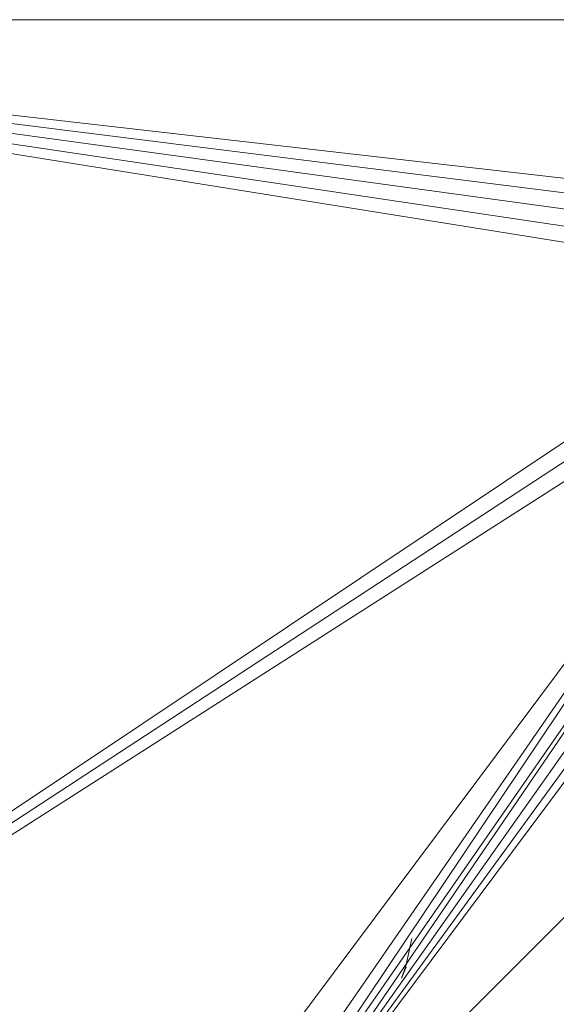
# Model space of a CAD drawing. Units: inches. Extents: x 11 to 6731, y 5 to 4757.
# Drawn here: x 5141 to 5229, y 3348 to 3511 of the extents above; entities that cross this region are included whole.
import ezdxf

# ---------------------------------------------------------------- set-up
doc = ezdxf.new("R2010")
doc.units = ezdxf.units.IN
doc.header["$MEASUREMENT"] = 0

# ---------------------------------------------------------------- blocks, each defined once
blk = doc.blocks.new('8_DWG-538119-East')
at = {"lineweight": 9}
for p, q in [((-6229.23, 1832.35), (-5991.05, 1832.35)), ((-6229.23, 1827.52), (-6002.73, 1801.59)), ((-6229.23, 1827.08), (-6004.26, 1798.98)), ((-6229.23, 1826.59), (-6005.53, 1796)), ((-6229.23, 1826.07), (-6005.82, 1792.79)), ((-6005.53, 1789.61), (-6229.23, 1825.57)), ((-6229.23, 1638.11), (-6005.14, 1787.85)), ((-6229.23, 1637.51), (-6003.92, 1784.85)), ((-6229.23, 1636.91), (-6001.84, 1782.37)), ((-6129.51, 1609.94), (-6001.29, 1781.72)), ((-6001.23, 1781.65), (-6118.06, 1612.21)), ((-6001.21, 1781.62), (-6112.89, 1614.98)), ((-5998.6, 1779.74), (-6112.89, 1614.98)), ((-6108.35, 1618.7), (-5998.59, 1779.73)), ((-6108.35, 1618.7), (-5995.73, 1778.34)), ((-6108.35, 1618.7), (-5989.81, 1777.73)), ((-5992.7, 1777.7), (-6108.35, 1618.7)), ((-6108.35, 1618.7), (-5962.83, 1764.22)), ((-6068.96, 1676.15), (-6067.98, 1680.7)), ((-6069.69, 1674.19), (-6068.96, 1676.15)), ((-6069.69, 1674.19), (-6068.94, 1675.99))]:
    blk.add_line(p, q, dxfattribs=at)

msp = doc.modelspace()

# ---------------------------------------------------------------- block references
at = {"lineweight": 9}
msp.add_blockref('8_DWG-538119-East', (11273.47, 1678.21), dxfattribs=at)

doc.saveas('drawing.dxf')
